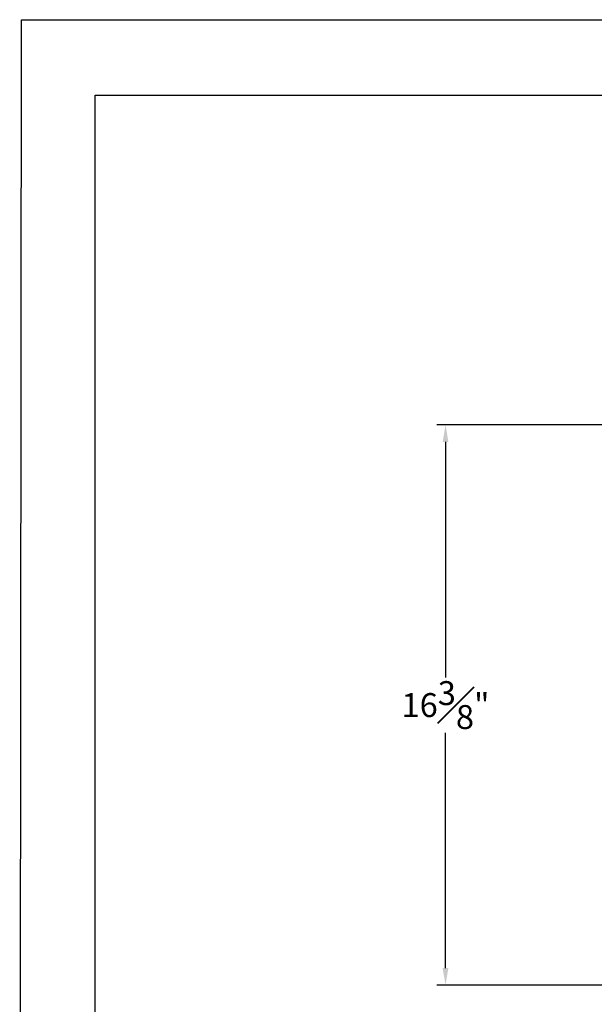
# Model space of a CAD drawing. Units: inches. Extents: x 290.1 to 374.5, y 62.5 to 118.2.
# Drawn here: x 290.1 to 306.9, y 89.4 to 118.2 of the extents above; entities that cross this region are included whole.
import ezdxf

# ---------------------------------------------------------------- set-up
doc = ezdxf.new("R2010")
doc.units = ezdxf.units.IN
doc.header["$MEASUREMENT"] = 0
doc.layers.add('Dimension', color=144, linetype='Continuous', lineweight=40)
doc.layers.add('PAPER', color=7, linetype='Continuous', plot=False)
doc.layers.add('TITLE BLOCK', color=7, linetype='Continuous')
doc.styles.get("Standard").update_dxf_attribs({"font": 'arial.ttf', "height": 0.7})
doc.dimstyles.new('New OWP', dxfattribs={"dimtxt": 0.7, "dimasz": 0.5, "dimexe": 0.25, "dimexo": 0.25, "dimgap": 0.09, "dimtad": 0, "dimtih": 1, "dimtoh": 1, "dimdec": 4, "dimrnd": 0.0625, "dimzin": 0, "dimdsep": 46, "dimlunit": 5, "dimtxsty": 'Standard', "dimcen": 0, "dimadec": 0, "dimazin": 0, "dimtfac": 1, "dimtdec": 4, "dimtofl": 0, "dimtmove": 0, "dimatfit": 3, "dimfxl": 1, "dimfrac": 1, "dimtolj": 1, "dimtzin": 0, "dimarcsym": 0})

# ---------------------------------------------------------------- blocks, each defined once
blk = doc.blocks.new('*D13')
at = {"layer": 'Defpoints', "color": 0, "transparency": 16777216}
for p in [(309.914, 106.387), (302.597, 89.998), (310.687, 89.998)]:
    blk.add_point(p, dxfattribs=at)
at = {"layer": 'Dimension', "color": 0, "lineweight": -2, "transparency": 16777216}
for p, q in [((309.664, 106.387), (302.347, 106.387)), ((302.597, 105.887), (302.597, 99.003)), ((302.597, 90.498), (302.597, 97.381)), ((310.437, 89.998), (302.347, 89.998))]:
    blk.add_line(p, q, dxfattribs=at)
at = {"layer": 'Dimension', "color": 0, "transparency": 16777216}
for points in [[(302.513, 105.887), (302.68, 105.887), (302.597, 106.387)], [(302.513, 90.498), (302.68, 90.498), (302.597, 89.998)]]:
    blk.add_solid(points, dxfattribs=at)
at = {"layer": 'Dimension', "color": 0, "transparency": 16777216, "insert": (302.597, 98.192), "char_height": 0.7, "attachment_point": 5}
blk.add_mtext('\\A1;16{\\H1.000000x;\\S3#8;}"', dxfattribs=at)

msp = doc.modelspace()

# ---------------------------------------------------------------- linework, layer by layer
at = {"layer": 'PAPER'}
for p, q in [((290.14065, 62.45858), (290.18947, 118.23872)), ((290.18947, 118.23872), (374.45971, 118.23872))]:
    msp.add_line(p, q, dxfattribs=at)
at = {"layer": 'TITLE BLOCK'}
for p, q in [((292.34974, 64.66766), (292.34974, 116.02964)), ((292.34974, 116.02964), (372.25063, 116.02964))]:
    msp.add_line(p, q, dxfattribs=at)

# ---------------------------------------------------------------- dimensions: what is measured, and where the dimension line sits
at = {"layer": 'Dimension'}
dim = msp.add_linear_dim(base=(302.59673, 89.99818), p1=(309.91382, 106.38654), p2=(310.68727, 89.99818), angle=90, dimstyle='New OWP', override={"dimrnd": 0, "dimpost": '"', "dimfxl": 0.18}, dxfattribs=at)
dim.commit()
dim.dimension.update_dxf_attribs({"geometry": '*D13', "text_midpoint": (302.59673, 98.19236)})

doc.saveas('drawing.dxf')
